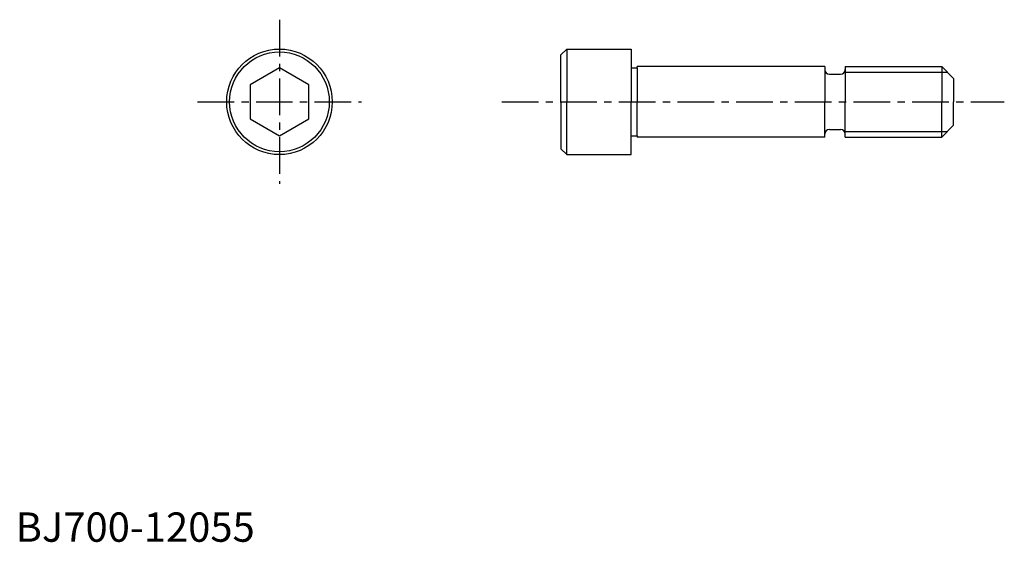
# Model space of a CAD drawing. Extents: x 1 to 169, y 0 to 89.
import ezdxf

# ---------------------------------------------------------------- set-up
doc = ezdxf.new("R2010")
doc.units = 0
doc.header["$LTSCALE"] = 5
doc.header["$MEASUREMENT"] = 0
doc.linetypes.add('CENTER', pattern=[2, 1.25, -0.25, 0.25, -0.25])
doc.layers.get('0').update_dxf_attribs({"linetype": 'CONTINUOUS'})
doc.layers.add('1', color=1, linetype='CENTER')
doc.layers.add('3', color=3, linetype='CONTINUOUS')
doc.styles.add('Standard1', font='ARIAL.TTF')

msp = doc.modelspace()

# ---------------------------------------------------------------- linework, layer by layer
for p, q in [((93, 83), (94, 84)), ((94, 84), (94, 75)), ((94, 84), (105, 84)), ((105, 84), (105, 80.8)), ((93, 75), (93, 83)), ((45, 80.773503), (40, 77.886751)), ((50, 77.886751), (45, 80.773503)), ((105, 80.8), (105, 75)), ((105, 80.8), (106, 80.8)), ((106, 80.8), (106, 81)), ((138, 81), (106, 81)), ((106, 80.8), (106, 75)), ((138, 81), (138, 75)), ((141.5, 81), (158, 81)), ((141.5, 81), (141.5, 75)), ((158, 81), (160, 79)), ((158, 81), (158, 75)), ((138.8, 79.7), (140.7, 79.7)), ((160, 79), (160, 75)), ((40, 77.886751), (40, 72.113249)), ((50, 72.113249), (50, 77.886751)), ((93, 75), (93, 67)), ((94, 66), (94, 75)), ((105, 69.2), (105, 75)), ((106, 69.2), (106, 75)), ((138, 69), (138, 75)), ((141.5, 69), (141.5, 75)), ((158, 69), (158, 75)), ((160, 71), (160, 75)), ((40, 72.113249), (45, 69.226497)), ((45, 69.226497), (50, 72.113249)), ((158, 69), (160, 71)), ((105, 66), (105, 69.2)), ((105, 69.2), (106, 69.2)), ((106, 69.2), (106, 69)), ((106, 69.2), (106, 69)), ((138, 69), (106, 69)), ((138.8, 70.3), (140.7, 70.3)), ((141.5, 69), (158, 69)), ((93, 67), (94, 66)), ((94, 66), (105, 66))]:
    msp.add_line(p, q)
for radius in [9, 8.5]:
    msp.add_circle((45, 75), radius)
for centre, start, end in [((138.8, 80.5), 180, 270), ((140.7, 80.5), 270, 0), ((138.8, 69.5), 90, 180), ((140.7, 69.5), 0, 90)]:
    msp.add_arc(centre, 0.8, start, end)
at = {"layer": '1'}
for p, q in [((45, 89), (45, 61)), ((31, 75), (59, 75)), ((82.906924, 75), (168.638339, 75))]:
    msp.add_line(p, q, dxfattribs=at)
at = {"layer": '3'}
for p, q in [((141.5, 80.053), (158.947, 80.053)), ((141.5, 69.947), (158.947, 69.947))]:
    msp.add_line(p, q, dxfattribs=at)

# ---------------------------------------------------------------- texts
at = {"color": 3, "style": 'Standard1'}
msp.add_text('BJ700-12055', height=5, dxfattribs=at).set_placement((0, 0))

doc.saveas('drawing.dxf')
